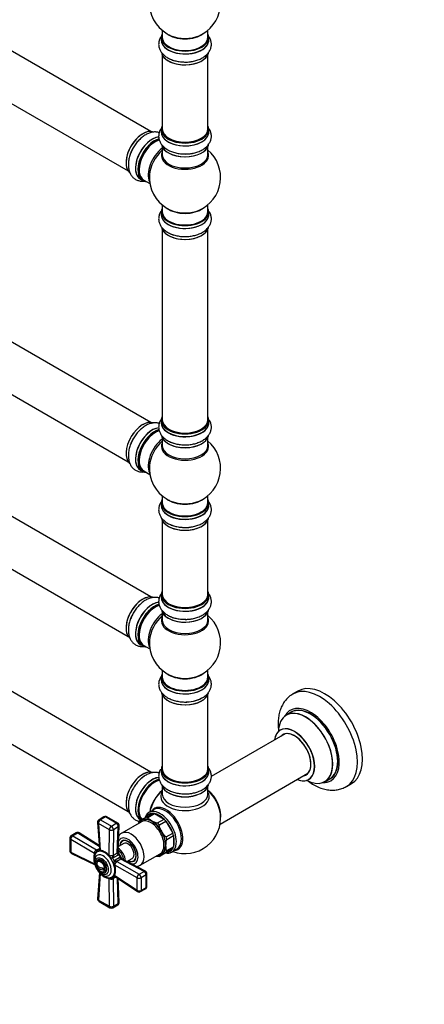
# Model space of a CAD drawing. Units: millimetres. Extents: x 0 to 1484, y 0 to 2801.
# Drawn here: x 471 to 755, y 0 to 691 of the extents above; entities that cross this region are included whole.
import ezdxf
from ezdxf import colors
from ezdxf.entities.mleader import LeaderData, LeaderLine
from ezdxf.math import Vec2, Vec3

# ---------------------------------------------------------------- set-up
doc = ezdxf.new("R2010")
doc.units = ezdxf.units.MM
doc.layers.add('DV7_Défaut', color=7, linetype='Continuous')
doc.layers.add('Défaut', color=7, linetype='Continuous')

# ---------------------------------------------------------------- blocks, each defined once
blk = doc.blocks.new('_DOT')
at = {"color": 0}
blk.add_line((0, 0), (-1, 0), dxfattribs=at)
at = {"color": 0, "const_width": 0.333}
blk.add_lwpolyline([(-0.1665, 0, 1), (0.1665, 0, 1)], format="xyb", close=True, dxfattribs=at)
blk = doc.blocks.new('SE6')
at = {"layer": 'DV7_Défaut', "color": 7, "linetype": 'Continuous'}
for p, q in [((563.26, 612.5), (236.12, 801.37)), ((220.12, 773.66), (547.26, 584.79)), ((570.54, 678.52), (570.54, 676.6)), ((571.19, 683.47), (571.19, 678.6)), ((603.19, 678.6), (603.19, 683.47)), ((603.84, 676.6), (603.84, 678.52)), ((571.19, 666.22), (571.19, 614.26)), ((603.19, 614.26), (603.19, 666.22)), ((570.54, 614.01), (570.54, 612.1)), ((603.84, 612.1), (603.84, 614.01)), ((571.19, 601.72), (571.19, 596.13)), ((603.19, 596.13), (603.19, 601.72)), ((563.26, 408.38), (236.12, 597.25)), ((555.92, 579.04), (557.58, 578.08)), ((558.33, 578.4), (562.55, 575.96)), ((220.12, 569.54), (547.26, 380.66)), ((571.19, 561), (571.19, 556.12)), ((603.19, 556.12), (603.19, 561)), ((570.54, 556.04), (570.54, 554.12)), ((603.84, 554.12), (603.84, 556.04)), ((571.19, 543.75), (571.19, 410.13)), ((603.19, 410.13), (603.19, 543.75)), ((563.26, 285.9), (236.12, 474.78)), ((220.12, 447.06), (547.26, 258.19)), ((570.54, 409.89), (570.54, 407.97)), ((603.84, 407.97), (603.84, 409.89)), ((571.19, 397.59), (571.19, 392.01)), ((603.19, 392.01), (603.19, 397.59)), ((555.92, 374.91), (557.58, 373.95)), ((558.33, 374.27), (562.55, 371.83)), ((571.19, 356.88), (571.19, 352)), ((603.19, 352), (603.19, 356.88)), ((563.26, 163.02), (236.12, 351.89)), ((570.54, 351.92), (570.54, 350)), ((603.84, 350), (603.84, 351.92)), ((571.19, 339.62), (571.19, 287.66)), ((603.19, 287.66), (603.19, 339.62)), ((220.12, 324.18), (547.26, 135.31)), ((570.54, 287.41), (570.54, 285.5)), ((603.84, 285.5), (603.84, 287.41)), ((571.19, 275.12), (571.19, 269.53)), ((603.19, 269.53), (603.19, 275.12)), ((555.92, 252.44), (557.58, 251.48)), ((558.33, 251.8), (562.55, 249.36)), ((570.54, 229.44), (570.54, 227.53)), ((571.19, 234.4), (571.19, 229.52)), ((603.19, 229.52), (603.19, 234.4)), ((603.84, 227.53), (603.84, 229.44)), ((571.19, 217.15), (571.19, 165.18)), ((603.19, 165.18), (603.19, 217.15)), ((666.48, 219.81), (662.94, 217.77)), ((661.76, 204.96), (658.34, 202.98)), ((657.5, 189.8), (605.64, 159.86)), ((570.54, 164.94), (570.54, 163.02)), ((603.84, 163.02), (603.84, 164.94)), ((611.82, 126.48), (673.5, 162.09)), ((571.19, 152.65), (571.19, 147.52)), ((603.19, 147.52), (603.19, 152.65)), ((685.34, 156.22), (688.76, 158.19)), ((700.44, 152.81), (703.98, 154.86)), ((530.32, 131.57), (526.83, 129.55)), ((531.32, 131.47), (527.83, 129.46)), ((538.97, 127.05), (531.32, 131.47)), ((539.97, 127.15), (532.32, 131.57)), ((559.81, 131.32), (554.82, 128.44)), ((559.81, 131.32), (564.4, 133.97)), ((561.07, 131.19), (565.67, 133.84)), ((565.33, 136.58), (561.79, 134.54)), ((565.67, 133.84), (572.5, 129.9)), ((525.84, 127.69), (527.1, 109.1)), ((526.42, 126.95), (527.69, 108.14)), ((534.07, 122.53), (526.42, 126.95)), ((527.83, 129.46), (535.49, 125.04)), ((535.49, 125.04), (538.97, 127.05)), ((540.38, 124.53), (536.9, 122.52)), ((539.68, 106.23), (540.38, 124.53)), ((540.26, 107.04), (540.97, 125.34)), ((556.72, 128.15), (542.79, 120.1)), ((567.91, 127.24), (572.5, 129.9)), ((569.17, 125.91), (573.77, 128.56)), ((573.77, 128.56), (578.6, 120.19)), ((510.81, 120.3), (507.32, 118.29)), ((511.87, 120.17), (508.39, 118.16)), ((508.39, 118.16), (525.16, 108.32)), ((526.99, 110.68), (511.87, 120.17)), ((526.94, 111.44), (512.87, 120.27)), ((533.94, 104.54), (534.07, 122.53)), ((536.9, 122.52), (536.76, 104.54)), ((574.01, 117.54), (578.6, 120.19)), ((574.53, 115.77), (579.13, 118.43)), ((579.13, 118.43), (579.13, 110.53)), ((506.32, 116.56), (506.32, 107.72)), ((506.96, 115.71), (506.96, 106.88)), ((523.75, 105.86), (506.96, 115.71)), ((544.16, 112.82), (540.4, 110.65)), ((544.17, 115.13), (543.16, 114.55)), ((506.96, 106.88), (523.75, 98.66)), ((507.44, 105.93), (524.02, 97.81)), ((525.16, 108.32), (527.08, 109.42)), ((526.81, 108.57), (525.96, 108.08)), ((526.51, 108.34), (526.7, 108.45)), ((536.76, 104.54), (539.68, 106.23)), ((540.18, 104.62), (537.26, 102.94)), ((539.68, 106.23), (539.94, 106.47)), ((540.71, 105.04), (540.18, 104.62)), ((555.79, 97.59), (569.72, 105.63)), ((569.02, 103.84), (574.01, 106.72)), ((574.01, 106.72), (578.6, 109.37)), ((574.53, 107.88), (579.13, 110.53)), ((577.79, 106.83), (581.33, 108.87)), ((525.56, 97.43), (525.29, 97.59)), ((526.28, 101.34), (525.57, 100.93)), ((537.26, 102.94), (536.4, 102.63)), ((537.46, 100.8), (538.16, 101.39)), ((553.53, 88.83), (537.88, 97.71)), ((538.16, 101.39), (541.07, 103.07)), ((542.21, 101.84), (539.3, 100.15)), ((539.3, 100.15), (554.93, 91.28)), ((541.07, 103.07), (541.7, 103.32)), ((542.55, 101.94), (542.21, 101.84)), ((558.42, 93.29), (542.21, 101.84)), ((559.41, 93.4), (543.21, 101.94)), ((546.4, 100.25), (550.16, 102.43)), ((551.16, 100.69), (552.17, 101.28)), ((527.1, 92.48), (525.84, 74.07)), ((527.69, 91.83), (526.42, 73.18)), ((530.85, 94.38), (528.46, 95.76)), ((530.57, 92.27), (531.28, 92.68)), ((537.88, 90.5), (553.53, 79.99)), ((554.93, 91.28), (558.42, 93.29)), ((559.89, 90.81), (556.41, 88.8)), ((559.89, 81.97), (559.89, 90.81)), ((560.48, 82.79), (560.48, 91.63)), ((534.07, 68.76), (533.94, 88.22)), ((538.68, 89.32), (536.76, 88.22)), ((536.76, 88.22), (536.9, 68.77)), ((536.96, 89.03), (537.82, 89.53)), ((537.71, 89.52), (537.46, 89.38)), ((538.41, 89.5), (553.88, 79.12)), ((540.38, 70.78), (539.73, 88.62)), ((540.97, 71.6), (540.36, 88.2)), ((553.53, 79.99), (553.53, 88.83)), ((556.41, 88.8), (556.41, 79.96)), ((555.99, 79.05), (559.48, 81.06)), ((556.41, 79.96), (559.89, 81.97)), ((526.42, 73.18), (534.07, 68.76)), ((526.83, 72.2), (534.49, 67.78)), ((536.49, 67.78), (539.97, 69.8)), ((536.9, 68.77), (540.38, 70.78))]:
    blk.add_line(p, q, dxfattribs=at)
for centre, radius, start, end in [((587.19, 702.68), 25, 293.28373, 50.20818), ((587.19, 702.68), 25, 175.8922, 240), ((587.19, 702.68), 25, 240, 246.71627), ((587.19, 580.21), 25, 293.28373, 50.20818), ((587.19, 580.21), 25, 175.8922, 240), ((587.19, 580.21), 25, 240, 246.71627), ((587.19, 376.09), 25, 293.28373, 50.20818), ((587.19, 376.09), 25, 175.8922, 240), ((587.19, 376.09), 25, 240, 246.71627), ((587.19, 253.61), 25, 293.28373, 50.20818), ((587.19, 253.61), 25, 175.8922, 240), ((587.19, 253.61), 25, 240, 246.71627), ((588.35, 234.22), 21.98, 271.28006, 299.20516), ((531.32, 129.83), 2, 60, 120), ((587.19, 130.73), 25, 249.79182, 6.71627), ((527.83, 127.82), 2, 120, 183.87986), ((538.97, 125.42), 2, 357.79577, 60), ((508.32, 116.56), 2, 120, 180), ((511.81, 118.57), 2, 60, 120), ((511.81, 118.57), 2, 57.88948, 60), ((508.32, 107.72), 2, 180, 243.91217), ((534.12, 102.26), 10.98, 160.83944, 199.16056), ((533.41, 101.98), 9.89, 159.84529, 185.74737), ((522.62, 113.17), 5.48, 292.04036, 297.63671), ((525.42, 96.99), 11.38, 41.53383, 78.46617), ((526.16, 97.85), 9.79, 39.63471, 80.36529), ((537.44, 107.74), 5.21, 224.22506, 258.50728), ((536.41, 105.22), 0.766, 263.9325, 297.69063), ((541.4, 106.95), 1.14, 175.40941, 219.82946), ((528.54, 100.78), 4.91, 147.84866, 183.87431), ((530.19, 97.82), 5, 190.58603, 252.70572), ((542.43, 99.14), 5.24, 161.57868, 195.68898), ((527.87, 94.32), 10.11, 340.30376, 19.69624), ((526.71, 94.1), 11.73, 342.11353, 17.88647), ((539.71, 99.5), 0.768, 122.35946, 156.01742), ((543.6, 102.88), 1, 197.90528, 247.36095), ((535.84, 98.73), 10.67, 220.26572, 259.73428), ((535.23, 98.25), 9.59, 235.39624, 260.82105), ((558.48, 91.63), 2, 60, 62.20423), ((558.48, 91.63), 2, 0, 60), ((539.69, 83.59), 5.47, 122.36191, 127.96102), ((554.99, 80.78), 2, 236.12014, 300), ((558.48, 82.79), 2, 300, 360), ((527.83, 73.93), 2, 176.08783, 240), ((538.97, 71.53), 2, 300, 2.11052), ((535.49, 69.52), 2, 240, 300)]:
    blk.add_arc(centre, radius, start, end, dxfattribs=at)
for centre, major_axis, ratio, start_param, end_param in [((587.19, 678.6), (16.55, 0), 0.57735, 2.883065, 6.283185), ((587.19, 676.53), (-16.69, 0), 0.57735, 6.211671, 6.283185), ((587.19, 676.53), (-16.69, 0), 0.57735, 0, 3.213107), ((587.19, 678.52), (-16.65, 0), 0.57735, 0, 3.141593), ((587.19, 678.6), (-16, 0), 0.57735, 0, 3.141593), ((587.19, 686.76), (-16, 0), 0.57735, 0.649818, 2.491775), ((587.19, 687.37), (16.54, 0), 0.57735, 4.071867, 5.352911), ((587.19, 678.6), (16.55, 0), 0.57735, 0, 0.258528), ((587.19, 676.6), (16.65, 0), 0.57735, 3.141593, 6.283185), ((587.19, 668.88), (16.65, 0), 0.57735, 3.250519, 6.163325), ((587.19, 668.8), (-16.55, 0), 0.57735, 0.213881, 3.005293), ((587.19, 670.8), (-16.65, 0), 0.57735, 0.90145, 1.081173), ((587.19, 670.8), (-16.65, 0), 0.57735, 1.572812, 1.884333), ((587.19, 614.09), (16.55, 0), 0.57735, 2.883065, 6.283185), ((587.19, 614.09), (16.55, 0), 0.57735, 0, 0.258528), ((557.56, 597.32), (-8.33, -14.42), 0.57735, 3.229344, 6.144466), ((557.49, 597.36), (8.28, 14.33), 0.57735, 0.153204, 3.054481), ((564.18, 593.49), (8.35, 14.46), 0.57735, 0.388636, 3.213107), ((564.24, 593.46), (-8.33, -14.42), 0.57735, 3.526283, 6.283185), ((587.19, 612.03), (-16.69, 0), 0.57735, 6.211671, 6.283185), ((587.19, 612.03), (-16.69, 0), 0.57735, 0, 3.213107), ((587.19, 614.01), (-16.65, 0), 0.57735, 0, 3.141593), ((587.19, 612.1), (16.65, 0), 0.57735, 3.141593, 6.283185), ((587.19, 614.26), (16, 0), 0.57735, 3.141593, 6.283185), ((559.22, 596.36), (8.33, 14.42), 0.57735, 1.572812, 1.881517), ((565.9, 592.5), (8.33, 14.42), 0.57735, 0.516212, 3.141593), ((565.97, 592.46), (-8.28, -14.33), 0.57735, 3.679926, 6.283185), ((566.33, 592.25), (-8, -13.86), 0.57735, 3.689357, 6.283185), ((565.97, 592.46), (7.75, 13.42), 0.57735, 0.785398, 2.372196), ((587.19, 604.38), (16.65, 0), 0.57735, 3.250519, 6.148562), ((587.19, 604.3), (-16.55, 0), 0.57735, 0.152306, 3.005293), ((587.19, 614.09), (-15.8, 0), 0.57735, 0.779089, 2.362504), ((572.64, 588.61), (8, 13.86), 0.57735, 0.914535, 2.787819), ((574.2, 587.71), (-8.48, -14.69), 0.57735, 4.181071, 5.411487), ((587.19, 595.52), (-16.54, 0), 0.57735, 6.027891, 6.283185), ((587.19, 595.52), (-16.54, 0), 0.57735, 0, 3.396887), ((587.19, 596.13), (16, 0), 0.57735, 3.141593, 6.283185), ((587.19, 606.29), (-16.65, 0), 0.57735, 1.572812, 1.888223), ((565.97, 592.46), (-8.28, -14.33), 0.57735, 0, 0.258528), ((587.19, 556.12), (16.55, 0), 0.57735, 2.883065, 6.283185), ((587.19, 554.06), (-16.69, 0), 0.57735, 6.211671, 6.283185), ((587.19, 554.06), (-16.69, 0), 0.57735, 0, 3.213107), ((587.19, 556.04), (-16.65, 0), 0.57735, 0, 3.141593), ((587.19, 554.12), (16.65, 0), 0.57735, 3.141593, 6.283185), ((587.19, 556.12), (-16, 0), 0.57735, 0, 3.141593), ((587.19, 564.29), (-16, 0), 0.57735, 0.649818, 2.491775), ((587.19, 564.9), (16.54, 0), 0.57735, 4.071867, 5.352911), ((587.19, 556.12), (16.55, 0), 0.57735, 0, 0.258528), ((587.19, 546.41), (16.65, 0), 0.57735, 3.250519, 6.163325), ((587.19, 546.33), (-16.55, 0), 0.57735, 0.213881, 3.005293), ((587.19, 548.32), (-16.65, 0), 0.57735, 0.90145, 1.081173), ((587.19, 548.32), (-16.65, 0), 0.57735, 1.572812, 1.884333), ((557.56, 393.19), (-8.32, -14.42), 0.57735, 3.229344, 6.144466), ((557.49, 393.23), (8.27, 14.33), 0.57735, 0.153204, 0.785398), ((587.19, 409.97), (16.55, 0), 0.57735, 2.883065, 6.283185), ((587.19, 407.9), (-16.69, 0), 0.57735, 6.211671, 6.283185), ((587.19, 407.9), (-16.69, 0), 0.57735, 0, 3.213107), ((587.19, 409.89), (-16.65, 0), 0.57735, 0, 3.141593), ((587.19, 407.97), (16.65, 0), 0.57735, 3.141593, 6.283185), ((587.19, 410.13), (16, 0), 0.57735, 3.141593, 6.283185), ((587.19, 409.97), (16.55, 0), 0.57735, 0, 0.258528), ((557.49, 393.23), (8.27, 14.33), 0.57735, 1.342153, 1.880077), ((564.18, 389.37), (8.35, 14.46), 0.57735, 0.388636, 3.213107), ((564.24, 389.33), (-8.32, -14.42), 0.57735, 3.526283, 6.283185), ((565.9, 388.37), (8.32, 14.42), 0.57735, 0.516212, 3.141593), ((565.97, 388.33), (-8.28, -14.33), 0.57735, 3.679926, 6.283185), ((566.33, 388.13), (-8, -13.86), 0.57735, 3.689357, 6.283185), ((565.97, 388.33), (7.75, 13.42), 0.57735, 0.785398, 2.372196), ((587.19, 409.97), (-15.8, 0), 0.57735, 0.77909, 2.362502), ((559.22, 392.23), (8.32, 14.42), 0.57735, 1.572812, 1.881517), ((572.64, 384.48), (8, 13.86), 0.57735, 0.914535, 2.787819), ((574.2, 383.58), (-8.48, -14.69), 0.57735, 4.181071, 5.411487), ((587.19, 400.25), (16.65, 0), 0.57735, 3.250519, 6.163325), ((587.19, 400.17), (-16.55, 0), 0.57735, 0.202103, 3.005293), ((587.19, 402.17), (-16.65, 0), 0.57735, 0.890939, 1.081173), ((587.19, 391.39), (-16.54, 0), 0.57735, 6.027891, 6.283185), ((587.19, 391.39), (-16.54, 0), 0.57735, 0, 3.396887), ((587.19, 392.01), (16, 0), 0.57735, 3.141593, 6.283185), ((587.19, 402.17), (-16.65, 0), 0.57735, 1.572812, 1.871482), ((565.97, 388.33), (-8.28, -14.33), 0.57735, 0, 0.258528), ((587.19, 352), (16.55, 0), 0.57735, 2.883065, 6.283185), ((587.19, 360.16), (-16, 0), 0.57735, 0.649818, 2.491775), ((587.19, 360.78), (16.54, 0), 0.57735, 4.071867, 5.352911), ((587.19, 352), (16.55, 0), 0.57735, 0, 0.258528), ((587.19, 349.93), (-16.69, 0), 0.57735, 6.211671, 6.283185), ((587.19, 349.93), (-16.69, 0), 0.57735, 0, 3.213107), ((587.19, 351.92), (-16.65, 0), 0.57735, 0, 3.141593), ((587.19, 350), (16.65, 0), 0.57735, 3.141593, 6.283185), ((587.19, 352), (-16, 0), 0.57735, 0, 3.141593), ((587.19, 342.28), (16.65, 0), 0.57735, 3.250519, 6.163325), ((587.19, 342.2), (-16.55, 0), 0.57735, 0.213881, 3.005293), ((587.19, 344.2), (-16.65, 0), 0.57735, 0.90145, 1.081173), ((587.19, 344.2), (-16.65, 0), 0.57735, 1.572812, 1.884333), ((557.56, 270.72), (-8.33, -14.42), 0.57735, 3.229344, 6.144466), ((557.49, 270.76), (8.28, 14.33), 0.57735, 0.153204, 3.054481), ((587.19, 287.5), (16.55, 0), 0.57735, 2.883065, 6.283185), ((587.19, 285.43), (-16.69, 0), 0.57735, 6.211671, 6.283185), ((587.19, 285.43), (-16.69, 0), 0.57735, 0, 3.213107), ((587.19, 287.41), (-16.65, 0), 0.57735, 0, 3.141593), ((587.19, 285.5), (16.65, 0), 0.57735, 3.141593, 6.283185), ((587.19, 287.66), (16, 0), 0.57735, 3.141593, 6.283185), ((587.19, 287.5), (-15.8, 0), 0.57735, 0.316883, 0.702063), ((587.19, 287.5), (16.55, 0), 0.57735, 0, 0.258528), ((564.18, 266.89), (8.35, 14.46), 0.57735, 0.388636, 3.213107), ((564.24, 266.86), (-8.32, -14.42), 0.57735, 3.526283, 6.283185), ((565.9, 265.9), (8.32, 14.42), 0.57735, 0.516212, 3.141593), ((565.97, 265.86), (-8.28, -14.33), 0.57735, 3.679926, 6.283185), ((566.33, 265.65), (-8, -13.86), 0.57735, 3.689357, 6.283185), ((565.97, 265.86), (7.75, 13.42), 0.57735, 0.785398, 2.372196), ((587.19, 277.78), (16.65, 0), 0.57735, 3.250519, 6.163325), ((587.19, 277.7), (-16.55, 0), 0.57735, 0.202103, 3.005293), ((587.19, 287.5), (-15.8, 0), 0.57735, 0.779089, 2.362504), ((559.22, 269.76), (8.33, 14.42), 0.57735, 1.572812, 1.881517), ((572.64, 262.01), (8, 13.86), 0.57735, 0.914535, 2.787819), ((574.2, 261.11), (-8.48, -14.69), 0.57735, 4.181071, 5.411487), ((587.19, 268.92), (-16.54, 0), 0.57735, 6.027891, 6.283185), ((587.19, 268.92), (-16.54, 0), 0.57735, 0, 3.396887), ((587.19, 269.53), (16, 0), 0.57735, 3.141593, 6.283185), ((587.19, 279.7), (-16.65, 0), 0.57735, 0.890939, 1.081173), ((587.19, 279.7), (-16.65, 0), 0.57735, 1.572812, 1.888223), ((565.97, 265.86), (-8.28, -14.33), 0.57735, 0, 0.258528), ((587.19, 229.52), (16.55, 0), 0.57735, 2.883065, 6.283185), ((587.19, 227.46), (-16.69, 0), 0.57735, 6.211671, 6.283185), ((587.19, 227.46), (-16.69, 0), 0.57735, 0, 3.213107), ((587.19, 229.44), (-16.65, 0), 0.57735, 0, 3.141593), ((587.19, 229.52), (-16, 0), 0.57735, 0, 3.141593), ((587.19, 237.69), (-16, 0), 0.57735, 0.649818, 2.491775), ((587.19, 238.3), (16.54, 0), 0.57735, 4.071867, 5.352911), ((587.19, 229.52), (16.55, 0), 0.57735, 0, 0.258528), ((587.19, 227.53), (16.65, 0), 0.57735, 3.141593, 6.283185), ((681.69, 185.29), (18.75, -32.48), 0.57735, 0, 3.148581), ((685.23, 187.33), (18.75, -32.48), 0.57735, 0, 3.141593), ((587.19, 219.81), (16.65, 0), 0.57735, 3.27851, 6.145613), ((587.19, 219.73), (-16.55, 0), 0.57735, 0.184097, 3.022204), ((587.19, 221.72), (-16.65, 0), 0.57735, 1.543306, 2.328512), ((587.19, 221.79), (16.69, 0), 0.57735, 4.811882, 5.464322), ((675.33, 181.62), (14.25, -24.68), 0.57735, 0, 3.486246), ((671.84, 179.6), (13.5, -23.38), 0.57735, 0, 3.141593), ((675.33, 181.62), (13.55, -23.47), 0.57735, 0, 3.227526), ((675.26, 181.58), (-13.5, 23.38), 0.57735, 3.141593, 6.283185), ((671.77, 179.56), (-13.47, 23.33), 0.57735, 0, 0.751173), ((671.77, 179.56), (-13.47, 23.33), 0.57735, 2.390419, 6.283185), ((664.08, 175.13), (10, -17.32), 0.57735, 0, 3.785071), ((664.01, 175.08), (-9.95, 17.23), 0.57735, 2.504845, 6.283185), ((664.01, 175.08), (-9.95, 17.23), 0.57735, 0, 0.636747), ((664.01, 175.08), (8.17, -14.16), 0.57735, 0, 3.348878), ((664.08, 175.13), (-8.13, 14.07), 0.57735, 0, 0.175637), ((664.08, 175.13), (-8.13, 14.07), 0.57735, 2.965955, 6.283185), ((666.14, 176.31), (8.12, -14.07), 0.57735, 3.268121, 3.31723), ((587.19, 165.02), (16.55, 0), 0.57735, 2.883065, 6.283185), ((587.19, 165.02), (16.55, 0), 0.57735, 0, 0.258528), ((557.56, 147.83), (-8.33, -14.42), 0.57735, 3.218232, 6.148557), ((557.49, 147.87), (8.28, 14.33), 0.57735, 0.160038, 3.047889), ((564.18, 144.01), (8.35, 14.46), 0.57735, 0.380976, 3.213107), ((564.24, 143.97), (-8.32, -14.42), 0.57735, 3.523891, 6.283185), ((559.22, 146.88), (8.33, 14.42), 0.57735, 0.832748, 1.053013), ((587.19, 162.96), (-16.69, 0), 0.57735, 6.211671, 6.283185), ((587.19, 162.96), (-16.69, 0), 0.57735, 0, 3.213107), ((587.19, 164.94), (-16.65, 0), 0.57735, 0, 3.141593), ((587.19, 163.02), (16.65, 0), 0.57735, 3.141593, 6.283185), ((587.19, 165.18), (16, 0), 0.57735, 3.141593, 6.283185), ((587.19, 163.02), (16.65, 0), 0.57735, 0, 0.022642), ((664.01, 175.08), (8.17, -14.16), 0.57735, 6.0759, 6.283185), ((666.14, 176.31), (8.12, -14.07), 0.57735, -0.175637, -0.126529), ((565.9, 143.02), (8.32, 14.42), 0.57735, 0.510446, 3.010802), ((565.97, 142.98), (-8.27, -14.33), 0.57735, 3.656983, 6.155835), ((566.11, 142.89), (-8, -13.86), 0.57735, 3.65001, 6.165022), ((565.97, 142.98), (7.9, 13.68), 0.57735, 0.479857, 2.362504), ((587.19, 155.3), (16.65, 0), 0.57735, 3.229344, 6.144466), ((587.19, 155.22), (-16.55, 0), 0.57735, 0.153204, 3.054481), ((587.19, 165.02), (-15.8, 0), 0.57735, 0.779089, 2.356194), ((664.08, 175.13), (10, -17.32), 0.57735, 5.639707, 6.283185), ((675.33, 181.62), (14.25, -24.68), 0.57735, 5.938532, 6.283185), ((675.33, 181.62), (13.55, -23.47), 0.57735, 6.197252, 6.283185), ((681.69, 185.29), (18.75, -32.48), 0.57735, 6.280523, 6.283185), ((573.47, 138.65), (8, 13.86), 0.57735, 0.988505, 2.153087), ((573.64, 138.55), (-8.03, -13.91), 0.57735, 4.144284, 5.280494), ((573.61, 138.57), (7.97, 13.8), 0.57735, 1.050409, 2.005524), ((587.19, 145.72), (-16.96, 0), 0.57735, 5.944397, 6.283185), ((587.19, 145.72), (-16.96, 0), 0.57735, 0, 3.480381), ((587.19, 147.52), (16, 0), 0.57735, 3.141593, 6.283185), ((587.19, 154.81), (-16, 0), 0.57735, 0.884528, 2.264178), ((587.19, 157.22), (-16.65, 0), 0.57735, 1.572812, 1.864721), ((601.05, 138.73), (8, -13.86), 0.57735, 0.604275, 2.165833), ((600.98, 138.69), (-7.95, 13.77), 0.57735, 3.847235, 5.299803), ((600.44, 138.38), (-8.27, 14.32), 0.57735, 4.071867, 5.261099), ((573.93, 123.07), (8.27, -14.32), 0.57735, 0, 3.396887), ((573.33, 122.73), (8, -13.86), 0.57735, 0, 3.141593), ((531.32, 129.83), (1, -1.73), 0.57735, 2.356194, 3.141593), ((531.32, 129.83), (-1, -1.73), 0.57735, 3.141593, 3.926991), ((569.79, 120.69), (8, -13.86), 0.57735, 2.463473, 3.566112), ((569.08, 120.28), (7.5, -12.99), 0.57735, 2.813525, 3.469661), ((564.49, 117.62), (-7.5, 12.99), 0.57735, -0.45733, -0.328068), ((569.08, 120.28), (-7.5, 12.99), 0.57735, -0.45733, -0.328068), ((569.08, 120.28), (-7.5, 12.99), 0.57735, 5.169719, 5.825855), ((569.79, 120.69), (8, -13.86), 0.57735, 0.675308, 2.463473), ((527.83, 127.82), (2, 0.14), 0.571654, 3.141593, 3.887314), ((527.83, 127.82), (1, 1.73), 0.57735, 0.785398, 2.391339), ((527.83, 127.82), (1, -1.73), 0.57735, 2.356194, 3.141593), ((535.49, 123.4), (1, 1.73), 0.57735, 0.785398, 2.391339), ((535.49, 123.4), (-1, 1.73), 0.57735, 3.88354, 5.497787), ((538.97, 125.42), (-1, -1.73), 0.57735, 3.141593, 3.926991), ((538.97, 125.42), (-1, 1.73), 0.57735, 3.88354, 5.497787), ((538.97, 125.42), (-2, 0.08), 0.601884, 2.378885, 3.141593), ((564.49, 117.62), (-7.5, 12.99), 0.57735, 0.328068, 0.45733), ((563.78, 117.22), (-7, 12.12), 0.57735, 0, 0.380251), ((563.78, 117.22), (6.9, -11.95), 0.57735, 2.661217, 3.483762), ((563.22, 116.89), (-6.5, 11.26), 0.57735, 5.519606, 6.283185), ((563.78, 117.22), (-7, 12.12), 0.57735, 2.761341, 6.283185), ((563.78, 117.22), (6.9, -11.95), 0.57735, 0.785398, 2.661217), ((563.22, 116.89), (-6.5, 11.26), 0.57735, 3.926991, 5.519606), ((564.49, 117.62), (-7.5, 12.99), 0.57735, -1.242728, -1.113466), ((569.08, 120.28), (-7.5, 12.99), 0.57735, -1.242728, -1.113466), ((569.08, 120.28), (-7.5, 12.99), 0.57735, 4.384321, 5.040457), ((508.32, 116.56), (1.01, 1.73), 0.531119, 0.790006, 2.359276), ((508.32, 116.56), (1, -1.73), 0.57735, 2.312744, 3.141593), ((511.81, 118.57), (1, -1.73), 0.57735, 2.312744, 3.141593), ((511.81, 118.57), (-1.06, -1.69), 0.551727, 3.141593, 3.947792), ((535.49, 123.4), (2, -0.01), 0.62178, 3.932254, 5.501524), ((549.29, 108.85), (6.5, -11.26), 0.57735, 0.004957, 3.123454), ((564.49, 117.62), (7.5, -12.99), 0.57735, 1.113466, 1.242728), ((569.08, 120.28), (7.5, -12.99), 0.57735, 1.113466, 1.242728), ((569.08, 120.28), (7.5, -12.99), 0.57735, 0.45733, 1.113466), ((508.32, 116.56), (2, 0), 0.57735, 3.141593, 3.962136), ((547.16, 107.62), (-5, 8.66), 0.57735, 0, 0.426484), ((547.16, 107.62), (4.13, -7.14), 0.57735, 0, 3.898049), ((547.16, 107.62), (4, -6.93), 0.57735, 0, 3.864327), ((547.16, 107.62), (-5, 8.66), 0.57735, 2.715108, 6.283185), ((548.23, 108.23), (4.07, -7.06), 0.57735, 3.2244, 3.333747), ((547.16, 107.62), (3, -5.2), 0.57735, 0, 3.141593), ((563.22, 116.89), (-6.5, 11.26), 0.57735, 3.141593, 3.926991), ((563.78, 117.22), (6.9, -11.95), 0.57735, 0, 0.785398), ((569.79, 120.69), (8, -13.86), 0.57735, 0, 0.675308), ((508.32, 107.72), (2, 0), 0.57735, 3.141593, 3.962136), ((508.32, 107.72), (0.88, 1.8), 0.581245, 2.317393, 3.141593), ((530.74, 98.14), (-5.1, 8.83), 0.57735, 0, 0.919018), ((522.39, 105.02), (1.83, -0.8), 0.741739, 0.766532, 1.098549), ((529.61, 97.49), (4.13, -7.15), 0.57735, 0, 3.480674), ((524.36, 109.4), (-1.06, 1.7), 0.275765, 2.260813, 3.223383), ((525.22, 109.91), (-1, 1.73), 0.57735, 2.312744, 2.932868), ((531.46, 98.55), (5.5, -9.53), 0.57735, 3.045263, 3.237922), ((530.74, 98.14), (-5.1, 8.83), 0.57735, 2.239538, 6.283185), ((526.28, 107.27), (0.26, 1.98), 0.756674, 4.932319, 5.264336), ((532.52, 103.66), (1.42, 1.41), 0.316946, -0.959327, -0.62731), ((537.3, 103.37), (-0.26, 1.98), 0.518802, 0.923676, 1.886246), ((538.18, 103.66), (-1, 1.73), 0.57735, 0.741947, 1.652539), ((541.09, 105.34), (1, -1.73), 0.57735, 3.88354, 4.794132), ((541.62, 105.77), (-1.49, 1.33), 0.576904, 0.541318, 1.476535), ((536.56, 101.5), (5.08, -8.79), 0.57735, 1.297776, 1.843817), ((539.16, 103), (-3.75, 6.5), 0.57735, 4.145544, 5.279234), ((540.09, 103.54), (-3.75, 6.5), 0.57735, 3.977063, 5.455201), ((535.73, 101.02), (5.5, -9.53), 0.57735, 1.480715, 1.660877), ((552.54, 110.72), (1.77, -3.07), 0.57735, -1.099557, -0.907372), ((564.49, 117.62), (7.5, -12.99), 0.57735, -0.45733, -0.328068), ((563.78, 117.22), (6.9, -11.95), 0.57735, 5.941016, 6.283185), ((569.79, 120.69), (8, -13.86), 0.57735, 5.819652, 6.283185), ((569.08, 120.28), (-7.5, 12.99), 0.57735, 2.813525, 3.469661), ((564.49, 117.62), (7.5, -12.99), 0.57735, 0.328068, 0.45733), ((569.08, 120.28), (7.5, -12.99), 0.57735, 0.328068, 0.45733), ((573.93, 123.07), (8.27, -14.32), 0.57735, 6.027891, 6.283185), ((530.19, 98.44), (4.94, 0), 0.57735, 3.008306, 4.845676), ((530.19, 97.21), (4.94, 0), 0.57735, 3.008306, 4.845676), ((528.07, 96.6), (2, -3.46), 0.57735, 0.974015, 3.738374), ((528.78, 97.01), (2.5, -4.33), 0.57735, 0, 3.141593), ((531.46, 98.55), (5.5, -9.53), 0.57735, 1.474467, 1.667126), ((536.42, 96.92), (1.93, 0.53), 0.316946, 0.62731, 0.959327), ((538.55, 101.2), (1.59, -1.21), 0.518802, 4.39694, 5.35951), ((539.24, 101.82), (1, -1.73), 0.57735, 4.630646, 5.541238), ((542.15, 103.5), (1, -1.73), 0.57735, 4.630646, 5.541238), ((542.79, 103.74), (0.41, -1.96), 0.576904, 4.80665, 5.741867), ((547.16, 107.62), (4.13, -7.14), 0.57735, 5.526729, 6.283185), ((547.16, 107.62), (4, -6.93), 0.57735, 5.560451, 6.283185), ((548.23, 108.23), (4.07, -7.06), 0.57735, 6.091031, 6.200378), ((528.07, 96.6), (-2, 3.46), 0.57735, 2.582603, 3.738374), ((529.61, 97.49), (4.13, -7.15), 0.57735, -0.354108, -0.313807), ((529.61, 97.49), (4.13, -7.15), 0.57735, 5.969379, 6.283185), ((536.42, 89.71), (1.85, -0.77), 0.756674, 1.018849, 1.350866), ((554.99, 89.62), (-0.99, -1.74), 0.62178, 3.923254, 5.492524), ((554.99, 89.62), (-1, 1.73), 0.57735, 3.926991, 5.541238), ((558.48, 91.63), (-0.93, -1.77), 0.601884, 3.141593, 3.904301), ((558.48, 91.63), (-1, 1.73), 0.57735, 3.926991, 5.541238), ((558.48, 91.63), (-2, 0), 0.57735, 2.356194, 3.141593), ((532.52, 87.47), (0.22, 1.99), 0.741739, 5.184637, 5.516653), ((537.3, 86.99), (0.94, -1.76), 0.275765, 3.059802, 4.022372), ((531.46, 98.55), (-5.5, 9.53), 0.57735, 3.045263, 3.237922), ((538.18, 87.47), (1, -1.73), 0.57735, 3.350317, 3.970442), ((554.99, 89.62), (2, 0), 0.57735, 3.891846, 5.497787), ((554.99, 80.78), (1.11, 1.66), 0.571654, 2.395871, 3.141593), ((554.99, 80.78), (2, 0), 0.57735, 3.891846, 5.497787), ((554.99, 80.78), (-1, 1.73), 0.57735, 3.141593, 3.926991), ((558.48, 82.79), (-1, 1.73), 0.57735, 3.141593, 3.926991), ((558.48, 82.79), (-2, 0), 0.57735, 2.356194, 3.141593), ((527.83, 73.93), (2, -0.14), 0.581245, 3.141593, 3.965793), ((527.83, 73.93), (1, 1.73), 0.57735, 2.32105, 3.141593), ((538.97, 71.53), (-1, 1.73), 0.57735, 3.141593, 3.970442), ((538.97, 71.53), (-2, -0.07), 0.551727, 2.335393, 3.141593), ((535.49, 69.52), (1, 1.73), 0.57735, 2.32105, 3.141593), ((535.49, 69.52), (-2, -0.01), 0.531119, 0.782317, 2.351587), ((535.49, 69.52), (-1, 1.73), 0.57735, 3.141593, 3.970442)]:
    blk.add_ellipse(centre, major_axis=major_axis, ratio=ratio, start_param=start_param, end_param=end_param, dxfattribs=at)
for centre, major_axis in [((528.78, 97.01), (-3.22, 5.57)), ((528.07, 96.6), (2.5, -4.33))]:
    blk.add_ellipse(centre, major_axis=major_axis, ratio=0.57735, dxfattribs=at)
for points, knots in [([(570.58, 679.33), (570.3, 678.95), (569.64, 677.9), (568.87, 675.98), (568.58, 673.61), (568.93, 671.23), (569.85, 669.04), (571.27, 667.07), (573.18, 665.31), (575.57, 663.8), (578.38, 662.58), (581.49, 661.74), (584.68, 661.26), (586.58, 661.26), (587.59, 661.26)], [0, 0, 0, 0, 0.048657, 0.128563, 0.214744, 0.297213, 0.378321, 0.460963, 0.547583, 0.638811, 0.733122, 0.828127, 0.922785, 1, 1, 1, 1]), ([(587.59, 661.26), (587.82, 661.25), (589.07, 661.21), (591.6, 661.52), (594.81, 662.2), (597.83, 663.31), (600.54, 664.82), (602.72, 666.64), (604.31, 668.67), (605.31, 670.8), (605.77, 673.08), (605.63, 675.41), (604.88, 677.67), (604.01, 679.08), (603.45, 679.79), (603.39, 679.86)], [0, 0, 0, 0, 0.017189, 0.111766, 0.206905, 0.303146, 0.400963, 0.500128, 0.584803, 0.665464, 0.743877, 0.827144, 0.908462, 0.990278, 1, 1, 1, 1]), ([(571.18, 615.6), (570.66, 614.99), (569.76, 613.7), (568.87, 611.48), (568.58, 609.1), (568.93, 606.72), (569.85, 604.54), (571.27, 602.56), (573.18, 600.8), (575.57, 599.29), (578.38, 598.08), (581.49, 597.23), (584.68, 596.76), (586.58, 596.75), (587.59, 596.76)], [0, 0, 0, 0, 0.079541, 0.156852, 0.240236, 0.320027, 0.398503, 0.478461, 0.56227, 0.650536, 0.741786, 0.833707, 0.925291, 1, 1, 1, 1]), ([(587.59, 596.76), (587.82, 596.75), (589.07, 596.71), (591.6, 597.01), (594.81, 597.7), (597.83, 598.81), (600.54, 600.31), (602.72, 602.13), (604.31, 604.17), (605.31, 606.29), (605.77, 608.58), (605.63, 610.91), (604.88, 613.17), (603.96, 614.65), (603.34, 615.42), (603.22, 615.56)], [0, 0, 0, 0, 0.017038, 0.110783, 0.205086, 0.30048, 0.397437, 0.495731, 0.579661, 0.659612, 0.737336, 0.819871, 0.900473, 0.98157, 1, 1, 1, 1]), ([(569.08, 611.75), (568.95, 611.79), (568.07, 612.04), (566.37, 612.25), (563.95, 612.01), (561.47, 611.23), (558.96, 609.92), (556.51, 608.09), (554.19, 605.81), (552.17, 603.19), (550.83, 601.13), (550.36, 600.08), (550.31, 599.98)], [0, 0, 0, 0, 0.0193863, 0.1286007, 0.2398789, 0.3565154, 0.4793551, 0.6063469, 0.734273, 0.861731, 0.9888472, 1, 1, 1, 1]), ([(550.31, 599.98), (549.82, 598.97), (548.94, 597.17), (547.96, 594.03), (547.41, 590.88), (547.36, 587.78), (547.85, 584.99), (548.81, 582.59), (550.16, 580.67), (551.91, 579.13), (554, 578.08), (556.29, 577.6), (557.83, 577.64), (558.59, 577.74)], [0, 0, 0, 0, 0.089742, 0.188684, 0.288771, 0.390497, 0.493626, 0.581684, 0.665569, 0.747116, 0.833711, 0.918278, 1, 1, 1, 1]), ([(570.58, 556.86), (570.3, 556.48), (569.64, 555.43), (568.87, 553.51), (568.58, 551.13), (568.93, 548.75), (569.85, 546.57), (571.27, 544.59), (573.18, 542.83), (575.57, 541.32), (578.38, 540.11), (581.49, 539.26), (584.68, 538.79), (586.58, 538.78), (587.59, 538.78)], [0, 0, 0, 0, 0.048657, 0.128563, 0.214744, 0.297213, 0.378321, 0.460963, 0.547583, 0.638811, 0.733122, 0.828127, 0.922785, 1, 1, 1, 1]), ([(587.59, 538.78), (587.82, 538.78), (589.07, 538.74), (591.6, 539.04), (594.81, 539.73), (597.83, 540.84), (600.54, 542.34), (602.72, 544.16), (604.31, 546.19), (605.31, 548.32), (605.77, 550.6), (605.63, 552.94), (604.98, 554.89), (604.38, 555.99), (604.12, 556.38)], [0, 0, 0, 0, 0.017952, 0.116728, 0.216091, 0.316604, 0.418763, 0.522331, 0.610765, 0.695006, 0.776901, 0.863865, 0.948792, 1, 1, 1, 1]), ([(569.08, 407.63), (568.95, 407.67), (568.07, 407.91), (566.37, 408.13), (563.95, 407.88), (561.47, 407.11), (558.96, 405.8), (556.51, 403.97), (554.19, 401.68), (552.17, 399.06), (550.83, 397), (550.36, 395.96), (550.31, 395.86)], [0, 0, 0, 0, 0.019386, 0.128601, 0.239879, 0.356515, 0.479355, 0.606347, 0.734273, 0.861731, 0.988847, 1, 1, 1, 1]), ([(571.18, 411.48), (570.66, 410.87), (569.76, 409.57), (568.87, 407.36), (568.58, 404.98), (568.93, 402.6), (569.85, 400.41), (571.27, 398.44), (573.18, 396.68), (575.57, 395.17), (578.38, 393.96), (581.49, 393.11), (584.68, 392.64), (586.58, 392.63), (587.59, 392.63)], [0, 0, 0, 0, 0.079541, 0.156852, 0.240236, 0.320027, 0.398503, 0.478461, 0.56227, 0.650536, 0.741786, 0.833707, 0.925291, 1, 1, 1, 1]), ([(587.59, 392.63), (587.82, 392.62), (589.07, 392.59), (591.6, 392.89), (594.81, 393.57), (597.83, 394.69), (600.54, 396.19), (602.72, 398.01), (604.31, 400.04), (605.31, 402.17), (605.77, 404.45), (605.63, 406.79), (604.98, 408.74), (604.38, 409.83), (604.12, 410.23)], [0, 0, 0, 0, 0.017952, 0.116728, 0.216091, 0.316604, 0.418763, 0.522331, 0.610765, 0.695006, 0.776901, 0.863865, 0.948792, 1, 1, 1, 1]), ([(550.31, 395.86), (549.82, 394.85), (548.94, 393.04), (547.96, 389.91), (547.41, 386.76), (547.36, 383.66), (547.85, 380.86), (548.81, 378.47), (550.16, 376.54), (551.91, 375), (554, 373.96), (556.29, 373.48), (557.83, 373.52), (558.59, 373.61)], [0, 0, 0, 0, 0.089742, 0.188684, 0.288771, 0.390497, 0.493626, 0.581684, 0.665569, 0.747116, 0.833711, 0.918278, 1, 1, 1, 1]), ([(570.58, 352.74), (570.3, 352.35), (569.64, 351.3), (568.87, 349.38), (568.58, 347.01), (568.93, 344.63), (569.85, 342.44), (571.27, 340.47), (573.18, 338.71), (575.57, 337.2), (578.38, 335.98), (581.49, 335.14), (584.68, 334.67), (586.58, 334.66), (587.59, 334.66)], [0, 0, 0, 0, 0.048657, 0.128563, 0.214744, 0.297213, 0.378321, 0.460963, 0.547583, 0.638811, 0.733122, 0.828127, 0.922785, 1, 1, 1, 1]), ([(587.59, 334.66), (587.82, 334.65), (589.07, 334.62), (591.6, 334.92), (594.81, 335.6), (597.83, 336.72), (600.54, 338.22), (602.72, 340.04), (604.31, 342.07), (605.31, 344.2), (605.77, 346.48), (605.63, 348.82), (604.88, 351.07), (604.01, 352.49), (603.45, 353.19), (603.39, 353.26)], [0, 0, 0, 0, 0.017189, 0.111766, 0.206905, 0.303146, 0.400963, 0.500128, 0.584803, 0.665464, 0.743877, 0.827144, 0.908462, 0.990278, 1, 1, 1, 1]), ([(569.08, 285.15), (568.95, 285.19), (568.07, 285.44), (566.37, 285.65), (563.95, 285.41), (561.47, 284.63), (558.96, 283.32), (556.51, 281.49), (554.19, 279.21), (552.17, 276.59), (550.83, 274.53), (550.36, 273.48), (550.31, 273.38)], [0, 0, 0, 0, 0.019386, 0.128601, 0.239879, 0.356515, 0.479355, 0.606347, 0.734273, 0.861731, 0.988847, 1, 1, 1, 1]), ([(571.18, 289), (570.66, 288.39), (569.76, 287.1), (568.87, 284.88), (568.58, 282.5), (568.93, 280.13), (569.85, 277.94), (571.27, 275.96), (573.18, 274.21), (575.57, 272.69), (578.38, 271.48), (581.49, 270.63), (584.68, 270.16), (586.58, 270.15), (587.59, 270.16)], [0, 0, 0, 0, 0.079541, 0.156852, 0.240236, 0.320027, 0.398503, 0.478461, 0.56227, 0.650536, 0.741786, 0.833707, 0.925291, 1, 1, 1, 1]), ([(587.59, 270.16), (587.82, 270.15), (589.07, 270.11), (591.6, 270.42), (594.81, 271.1), (597.83, 272.21), (600.54, 273.72), (602.72, 275.53), (604.31, 277.57), (605.31, 279.69), (605.77, 281.98), (605.63, 284.31), (604.88, 286.57), (603.96, 288.06), (603.34, 288.82), (603.22, 288.96)], [0, 0, 0, 0, 0.017038, 0.110783, 0.205086, 0.30048, 0.397437, 0.495731, 0.579661, 0.659612, 0.737336, 0.819871, 0.900473, 0.98157, 1, 1, 1, 1]), ([(550.31, 273.38), (549.82, 272.37), (548.94, 270.57), (547.96, 267.43), (547.41, 264.28), (547.36, 261.18), (547.85, 258.39), (548.81, 256), (550.16, 254.07), (551.91, 252.53), (554, 251.48), (556.29, 251), (557.83, 251.04), (558.59, 251.14)], [0, 0, 0, 0, 0.0897424, 0.1886838, 0.2887709, 0.3904967, 0.4936256, 0.5816842, 0.6655687, 0.7471156, 0.8337107, 0.9182777, 1, 1, 1, 1]), ([(570.58, 230.27), (570.35, 229.95), (569.73, 228.98), (568.94, 227.15), (568.58, 224.77), (568.87, 222.38), (569.73, 220.17), (571.11, 218.17), (572.97, 216.39), (575.32, 214.86), (578.09, 213.61), (581.2, 212.72), (584.48, 212.23), (587.15, 212.08), (588.49, 212.21), (588.85, 212.24)], [0, 0, 0, 0, 0.038618, 0.116084, 0.199805, 0.279693, 0.358037, 0.437575, 0.52079, 0.608493, 0.699376, 0.791131, 0.882574, 0.973744, 1, 1, 1, 1]), ([(599.08, 215.03), (599.5, 215.24), (600.75, 215.88), (602.52, 217.39), (604.17, 219.37), (605.22, 221.48), (605.75, 223.76), (605.67, 226.11), (604.98, 228.38), (604.08, 229.91), (603.47, 230.7), (603.33, 230.86)], [0, 0, 0, 0, 0.062119, 0.214135, 0.344739, 0.468984, 0.58944, 0.71765, 0.842548, 0.967707, 1, 1, 1, 1]), ([(662.77, 217.63), (661.83, 217.04), (660.18, 215.96), (657.84, 213.59), (655.89, 210.82), (654.36, 207.66), (653.26, 204.17), (652.62, 200.34), (652.46, 196.22), (652.7, 193.19), (652.92, 191.57), (652.94, 191.41)], [0, 0, 0, 0, 0.105527, 0.222654, 0.340399, 0.4608, 0.585418, 0.714918, 0.848718, 0.985221, 1, 1, 1, 1]), ([(654.32, 192.63), (654.32, 192.63), (654.31, 192.62), (654.2, 192.51), (654.11, 192.47), (654.09, 192.46)], [0, 0, 0, 0, 0.083734, 0.841492, 1, 1, 1, 1]), ([(588.5, 147.7), (589.62, 147.77), (591.62, 147.92), (594.83, 148.64), (597.83, 149.74), (600.54, 151.24), (602.72, 153.06), (604.31, 155.09), (605.31, 157.22), (605.77, 159.5), (605.63, 161.84), (604.89, 164.06), (604.09, 165.38), (603.63, 165.99)], [0, 0, 0, 0, 0.089742, 0.188684, 0.288771, 0.390497, 0.493626, 0.581684, 0.665569, 0.747116, 0.833711, 0.918278, 1, 1, 1, 1]), ([(557.9, 159.55), (557.49, 159.27), (556.34, 158.47), (554.41, 156.54), (552.33, 153.96), (550.53, 151.08), (549.09, 148.03), (548.04, 144.87), (547.45, 141.7), (547.34, 138.59), (547.78, 135.77), (548.69, 133.35), (549.99, 131.38), (551.7, 129.78), (553.42, 128.87), (554.55, 128.52), (554.92, 128.44)], [0, 0, 0, 0, 0.036279, 0.116977, 0.1974, 0.277582, 0.357867, 0.438598, 0.520217, 0.603148, 0.687339, 0.759672, 0.828482, 0.895194, 0.966201, 1, 1, 1, 1]), ([(568.97, 162.3), (568.95, 162.31), (568.18, 162.53), (566.6, 162.77), (564.18, 162.57), (561.72, 161.85), (559.55, 160.8), (558.39, 159.93), (557.9, 159.55)], [0, 0, 0, 0, 0.006719, 0.21235, 0.421114, 0.639531, 0.869726, 1, 1, 1, 1]), ([(570.08, 165.01), (570, 164.86), (569.53, 164.05), (568.87, 162.41), (568.58, 160.03), (568.93, 157.65), (569.85, 155.47), (571.27, 153.49), (573.18, 151.73), (575.57, 150.22), (578.38, 149.01), (581.52, 148.15), (584.8, 147.7), (587.25, 147.57), (588.39, 147.69), (588.5, 147.7)], [0, 0, 0, 0, 0.017781, 0.098129, 0.184787, 0.267712, 0.349269, 0.432368, 0.519468, 0.6112, 0.706033, 0.801564, 0.896745, 0.991671, 1, 1, 1, 1]), ([(673.36, 156.76), (673.5, 156.65), (674.87, 155.65), (677.52, 153.93), (681.41, 152.06), (685.25, 150.84), (688.92, 150.26), (692.35, 150.24), (695.69, 150.8), (698.45, 151.7), (699.82, 152.53), (700.33, 152.84)], [0, 0, 0, 0, 0.017247, 0.161089, 0.306259, 0.451041, 0.576934, 0.698205, 0.8158, 0.942033, 1, 1, 1, 1]), ([(674.07, 157.79), (674.22, 157.85), (674.34, 157.91), (674.36, 157.92), (674.36, 157.92)], [0, 0, 0, 0, 0.854779, 1, 1, 1, 1]), ([(567.91, 127.24), (567.75, 127.16), (567.49, 127.17), (567.08, 127.25), (566.89, 127.3), (566.33, 127.49), (565.99, 127.64), (565.01, 128.12), (564.4, 128.47), (563.19, 129.17), (562.58, 129.52), (561.75, 130.09), (561.49, 130.29), (561.17, 130.61), (561.07, 130.72), (560.95, 130.96), (560.92, 131.1), (561.07, 131.19)], [0, 0, 0, 0, 0.0625, 0.0625, 0.125, 0.125, 0.25, 0.25, 0.5, 0.5, 0.75, 0.75, 0.875, 0.875, 0.9375, 0.9375, 1, 1, 1, 1]), ([(574.01, 117.54), (573.85, 117.45), (573.63, 117.56), (573.3, 117.81), (573.15, 117.96), (572.72, 118.43), (572.47, 118.78), (571.76, 119.84), (571.32, 120.58), (570.46, 122.07), (570.04, 122.81), (569.48, 123.97), (569.3, 124.36), (569.1, 124.97), (569.05, 125.17), (569.01, 125.58), (569.02, 125.82), (569.17, 125.91)], [0, 0, 0, 0, 0.0625, 0.0625, 0.125, 0.125, 0.25, 0.25, 0.5, 0.5, 0.75, 0.75, 0.875, 0.875, 0.9375, 0.9375, 1, 1, 1, 1]), ([(542.97, 120.17), (542.88, 120.14), (542.22, 119.88), (541.41, 119.1), (540.81, 118.33), (540.64, 118.08)], [0, 0, 0, 0, 0.084069, 0.709869, 1, 1, 1, 1]), ([(574.53, 107.88), (574.38, 107.79), (574.26, 107.89), (574.12, 108.12), (574.07, 108.26), (573.95, 108.7), (573.92, 109.03), (573.84, 110.03), (573.84, 110.73), (573.84, 112.13), (573.84, 112.83), (573.92, 113.92), (573.95, 114.3), (574.07, 114.87), (574.12, 115.06), (574.27, 115.46), (574.38, 115.68), (574.53, 115.77)], [0, 0, 0, 0, 0.0625, 0.0625, 0.125, 0.125, 0.25, 0.25, 0.5, 0.5, 0.75, 0.75, 0.875, 0.875, 0.9375, 0.9375, 1, 1, 1, 1]), ([(523.75, 105.86), (523.85, 105.96), (523.86, 106.19), (523.86, 106.63), (523.86, 106.85), (523.99, 107.51), (524.26, 107.92), (524.67, 108.09)], [0, 0, 0, 0, 0.25, 0.25, 0.5, 0.5, 1, 1, 1, 1]), ([(525.45, 107.73), (525.34, 107.65), (525.24, 107.57), (525.06, 107.38), (524.98, 107.27), (524.76, 106.96), (524.65, 106.74), (524.47, 106.32), (524.4, 106.11), (524.27, 105.72), (524.2, 105.54), (524.12, 105.38)], [0, 0, 0, 0, 0.125, 0.125, 0.25, 0.25, 0.5, 0.5, 0.75, 0.75, 1, 1, 1, 1]), ([(527.8, 107.51), (527.63, 107.52), (527.45, 107.56), (527.12, 107.68), (526.97, 107.76), (526.71, 107.93), (526.6, 108.02), (526.48, 108.2), (526.46, 108.29), (526.51, 108.34)], [0, 0, 0, 0, 0.25, 0.25, 0.5, 0.5, 0.75, 0.75, 1, 1, 1, 1]), ([(527.1, 109.08), (527.1, 109.08), (527.09, 109.11), (527.08, 108.78), (526.76, 108.44), (526.59, 108.39), (526.53, 108.38)], [0, 0, 0, 0, 0.04657, 0.427618, 0.857201, 1, 1, 1, 1]), ([(527.1, 109.1), (527.1, 109.04), (527.11, 108.98), (527.14, 108.84), (527.16, 108.75), (527.23, 108.57), (527.27, 108.48), (527.37, 108.32), (527.43, 108.24), (527.53, 108.16), (527.56, 108.15), (527.63, 108.13), (527.66, 108.13), (527.69, 108.14)], [0, 0, 0, 0, 0.142478, 0.142478, 0.356858, 0.356858, 0.571239, 0.571239, 0.785619, 0.785619, 0.89281, 0.89281, 1, 1, 1, 1]), ([(533.94, 104.54), (534.07, 104.35), (534.27, 104.28), (534.65, 104.28), (534.85, 104.31), (535.48, 104.41), (535.97, 104.49), (536.33, 104.46)], [0, 0, 0, 0, 0.25, 0.25, 0.5, 0.5, 1, 1, 1, 1]), ([(539.94, 106.47), (540, 106.54), (540.05, 106.61), (540.13, 106.73), (540.17, 106.79), (540.22, 106.89), (540.24, 106.94), (540.26, 107), (540.26, 107.02), (540.26, 107.04)], [0, 0, 0, 0, 0.272258, 0.272258, 0.544516, 0.544516, 0.816773, 0.816773, 1, 1, 1, 1]), ([(540.52, 106.22), (540.59, 106.13), (540.64, 106.04), (540.76, 105.81), (540.8, 105.66), (540.81, 105.44), (540.8, 105.36), (540.77, 105.2), (540.75, 105.12), (540.71, 105.04)], [0, 0, 0, 0, 0.258996, 0.258996, 0.629498, 0.629498, 0.814749, 0.814749, 1, 1, 1, 1]), ([(567.03, 104.08), (567.12, 104.05), (567.2, 104.04), (567.5, 103.99), (567.75, 103.97), (567.91, 104.06)], [0, 0, 0, 0, 0.303054, 0.303054, 1, 1, 1, 1]), ([(523.65, 100.45), (523.66, 100.04), (523.71, 99.05), (524.15, 97.19), (525.08, 95.12), (526.37, 93.21), (527.95, 91.61), (529.64, 90.52), (531.07, 89.99), (531.79, 90.01), (532, 90.02)], [0, 0, 0, 0, 0.080863, 0.227501, 0.373692, 0.520008, 0.667864, 0.819091, 0.954696, 1, 1, 1, 1]), ([(524.02, 97.81), (523.97, 97.84), (523.93, 97.87), (523.89, 97.94), (523.87, 97.97), (523.86, 98.06), (523.86, 98.11), (523.86, 98.22), (523.86, 98.29), (523.84, 98.41), (523.83, 98.46), (523.8, 98.56), (523.78, 98.61), (523.75, 98.66)], [0, 0, 0, 0, 0.223952, 0.223952, 0.417964, 0.417964, 0.611976, 0.611976, 0.805988, 0.805988, 0.902994, 0.902994, 1, 1, 1, 1]), ([(539.01, 99.82), (538.97, 99.73), (538.92, 99.65), (538.82, 99.48), (538.75, 99.39), (538.56, 99.12), (538.41, 98.94), (538.21, 98.69), (538.14, 98.61), (538.02, 98.45), (537.96, 98.37), (537.87, 98.21), (537.83, 98.12), (537.82, 97.97), (537.82, 97.92), (537.84, 97.81), (537.86, 97.76), (537.88, 97.71)], [0, 0, 0, 0, 0.125, 0.125, 0.25, 0.25, 0.5, 0.5, 0.625, 0.625, 0.75, 0.75, 0.875, 0.875, 0.9375, 0.9375, 1, 1, 1, 1]), ([(541.7, 103.32), (541.79, 103.31), (541.87, 103.29), (542.02, 103.24), (542.09, 103.21), (542.29, 103.09), (542.39, 102.98), (542.53, 102.77), (542.58, 102.67), (542.63, 102.57)], [0, 0, 0, 0, 0.184696, 0.184696, 0.369393, 0.369393, 0.738786, 0.738786, 1, 1, 1, 1]), ([(543.21, 101.94), (543.17, 101.96), (543.1, 101.97), (542.89, 101.98), (542.74, 101.97), (542.55, 101.94)], [0, 0, 0, 0, 0.455161, 0.455161, 1, 1, 1, 1]), ([(553.02, 96.74), (553.6, 96.78), (554.6, 96.96), (555.39, 97.44), (555.79, 97.68)], [0, 0, 0, 0, 0.575875, 1, 1, 1, 1]), ([(527.69, 91.83), (527.57, 92.02), (527.42, 92.12), (527.22, 92.23), (527.16, 92.27), (527.1, 92.38), (527.09, 92.43), (527.1, 92.5)], [0, 0, 0, 0, 0.382482, 0.382482, 0.764964, 0.764964, 1, 1, 1, 1]), ([(537.46, 89.38), (537.43, 89.37), (537.39, 89.38), (537.33, 89.42), (537.3, 89.46), (537.23, 89.61), (537.2, 89.75), (537.18, 90.06), (537.19, 90.24), (537.26, 90.58), (537.31, 90.75), (537.39, 90.91)], [0, 0, 0, 0, 0.125, 0.125, 0.25, 0.25, 0.5, 0.5, 0.75, 0.75, 1, 1, 1, 1]), ([(537.88, 90.5), (537.79, 90.41), (537.83, 90.21), (538.01, 89.88), (538.14, 89.73), (538.32, 89.57), (538.36, 89.54), (538.41, 89.51)], [0, 0, 0, 0, 0.428707, 0.428707, 0.857413, 0.857413, 1, 1, 1, 1]), ([(533.7, 88.78), (533.88, 88.77), (534.07, 88.74), (534.47, 88.67), (534.69, 88.62), (535.14, 88.57), (535.39, 88.55), (535.89, 88.59), (536.16, 88.64), (536.4, 88.76)], [0, 0, 0, 0, 0.25, 0.25, 0.5, 0.5, 0.75, 0.75, 1, 1, 1, 1]), ([(536.33, 87.91), (536.24, 87.84), (536.14, 87.78), (535.94, 87.7), (535.83, 87.68), (535.5, 87.64), (535.27, 87.68), (534.95, 87.79), (534.85, 87.84), (534.65, 87.94), (534.55, 87.99), (534.36, 88.11), (534.27, 88.16), (534.13, 88.22), (534.09, 88.23), (534.01, 88.24), (533.97, 88.23), (533.94, 88.22)], [0, 0, 0, 0, 0.125, 0.125, 0.25, 0.25, 0.5, 0.5, 0.625, 0.625, 0.75, 0.75, 0.875, 0.875, 0.9375, 0.9375, 1, 1, 1, 1]), ([(537.65, 89.49), (537.67, 89.5), (537.82, 89.61), (538.28, 89.59), (538.35, 89.54), (538.4, 89.51)], [0, 0, 0, 0, 0.053365, 0.636676, 1, 1, 1, 1])]:
    blk.add_open_spline(points, degree=3, knots=knots, dxfattribs=at)

msp = doc.modelspace()

# ---------------------------------------------------------------- block references
at = {"layer": 'Défaut'}
msp.add_blockref('SE6', (0, 0), dxfattribs=at)

# ---------------------------------------------------------------- leaders
at = {"layer": 'Défaut', "color": 7, "linetype": 'Continuous'}
ml = msp.add_multileader_mtext('Standard', dxfattribs=at)
ml.set_content('{\\pxsm0.9;\\fSolid Edge ISO|b1||i0||c0|p34;\\W1.;29/07/2019\\P}', color=256)
ml.set_leader_properties()
ml.set_arrow_properties(name='DOT')
ml.build(insert=Vec2(0, 0))
ml.multileader.update_dxf_attribs({"leader_type": 0, "dogleg_length": 0, "arrow_head_size": 12})
ctx = ml.context
ctx.base_point, ctx.char_height, ctx.arrow_head_size, ctx.landing_gap_size = Vec3(1116.65, 2793.85), 12, 12, 4.2
notes = []
notes.append((ctx, [(0, (0, 0, 0), (0, 0), (1, 0), 1, [])]))
ctx.mtext.insert = Vec3(1118.65, 2799.97)
for ctx, leaders in notes:
    for number, flags, end, landing, length, lines in leaders:
        leader = LeaderData()
        leader.index, (leader.has_last_leader_line, leader.has_dogleg_vector, leader.attachment_direction) = number, flags
        leader.last_leader_point, leader.dogleg_vector, leader.dogleg_length = Vec3(end), Vec3(landing), length
        for number, points, colour, breaks in lines:
            line = LeaderLine()
            line.index, line.vertices, line.color, line.breaks = number, Vec3.list(points), colors.encode_raw_color(colour), breaks
            leader.lines.append(line)
        ctx.leaders.append(leader)

doc.saveas('drawing.dxf')
